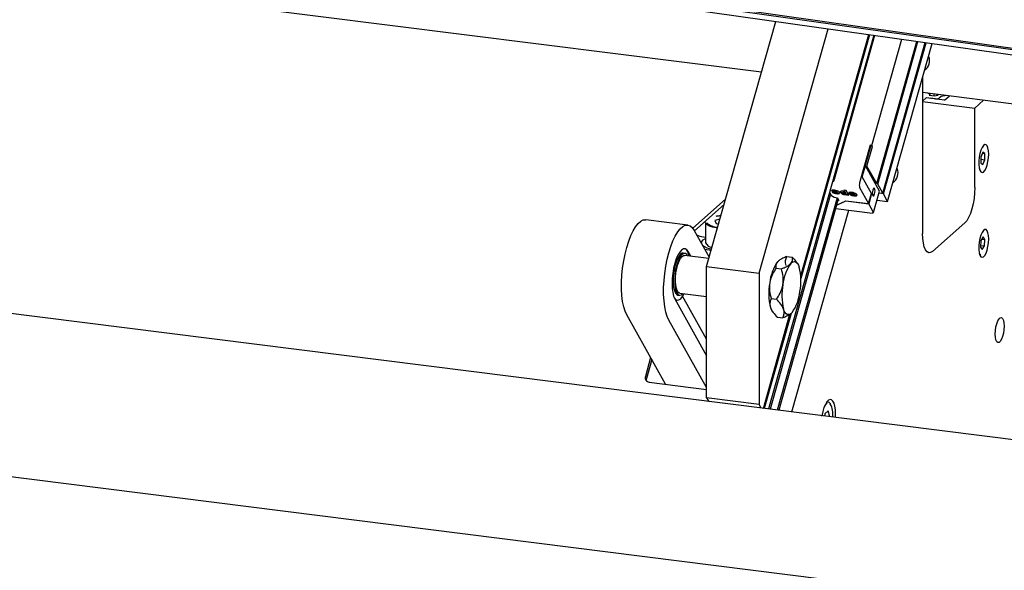
# Model space of a CAD drawing. Units: millimetres. Extents: x 20 to 410, y 10 to 287.
# Drawn here: x 63 to 74, y 100 to 106 of the extents above; entities that cross this region are included whole.
import ezdxf

# ---------------------------------------------------------------- set-up
doc = ezdxf.new("R2010")
doc.units = ezdxf.units.MM

msp = doc.modelspace()

# ---------------------------------------------------------------- linework, layer by layer
at = {"color": 7, "linetype": 'Continuous', "lineweight": 25}
for p, q in [((47.695284, 109.572215), (81.079914, 104.841057)), ((47.697825, 109.59119), (81.441543, 104.809144)), ((47.687176, 109.51051), (81.079914, 104.778203)), ((71.418258, 105.52063), (60.661136, 106.8759)), ((109.923911, 96.689747), (31.257634, 106.600766)), ((70.769557, 103.218657), (71.588107, 106.12335)), ((71.393166, 103.14009), (72.209058, 106.035351)), ((72.749918, 105.958702), (71.502025, 101.530449)), ((71.884708, 103.10659), (72.690802, 105.96708)), ((72.700436, 105.965715), (71.885915, 103.075317)), ((72.760334, 105.957226), (72.279089, 104.249488)), ((72.728366, 104.652206), (73.083229, 105.911467)), ((72.785449, 104.201437), (73.260269, 105.886377)), ((72.797303, 104.195797), (73.273197, 105.884545)), ((72.857303, 104.088712), (73.359911, 105.872256)), ((72.864803, 104.079771), (73.369545, 105.870891)), ((72.914803, 103.990533), (73.441807, 105.86065)), ((73.400823, 105.709883), (73.399823, 105.711668)), ((73.328736, 105.45941), (73.328736, 103.608001)), ((84.514202, 103.870696), (73.328736, 105.279932)), ((73.405504, 105.247095), (73.468855, 105.239114)), ((73.412919, 105.246161), (73.412919, 105.256612)), ((73.418971, 105.245399), (73.418971, 105.268564)), ((73.46699, 105.239349), (73.46699, 105.262514)), ((73.468855, 105.239114), (73.511141, 105.250649)), ((73.502734, 105.248356), (73.502734, 105.25801)), ((73.511141, 105.250649), (73.517394, 105.256163)), ((73.613832, 105.244013), (73.547541, 105.234038)), ((73.328736, 105.17935), (73.370986, 105.21661)), ((73.328736, 105.17442), (73.947455, 105.096469)), ((73.589249, 105.189112), (73.370986, 105.21661)), ((73.414638, 105.211111), (73.418644, 105.214643)), ((73.481005, 105.206786), (73.418644, 105.214643)), ((73.547541, 105.234038), (73.52397, 105.213251)), ((73.589249, 105.189112), (73.646793, 105.239861)), ((73.947455, 105.096469), (74.052139, 105.188792)), ((73.947455, 104.15366), (73.947455, 105.096469)), ((109.923911, 94.754899), (30.677056, 104.739064)), ((72.708098, 104.654759), (72.583098, 104.211186)), ((72.613098, 104.282088), (72.714765, 104.642861)), ((72.669616, 104.408171), (72.735032, 104.640307)), ((72.714765, 104.642861), (72.708098, 104.654759)), ((72.728366, 104.652206), (72.708098, 104.654759)), ((72.735032, 104.640307), (72.714765, 104.642861)), ((72.735032, 104.640307), (72.728366, 104.652206)), ((74.041049, 104.572766), (74.017478, 104.51569)), ((74.036129, 104.560853), (74.064619, 104.557264)), ((74.064619, 104.557264), (74.041049, 104.572766)), ((74.049403, 104.641922), (74.042193, 104.642831)), ((74.064619, 104.484687), (74.064619, 104.557264)), ((74.017478, 104.51569), (74.017478, 104.443113)), ((74.017478, 104.490626), (74.064619, 104.484687)), ((74.017478, 104.443113), (74.041049, 104.427611)), ((74.041049, 104.427611), (74.064619, 104.484687)), ((72.614657, 104.281892), (72.650907, 104.410528)), ((72.819241, 104.110095), (72.650907, 104.410528)), ((72.650907, 104.410528), (72.669616, 104.408171)), ((72.785449, 104.201437), (72.669616, 104.408171)), ((73.025823, 104.379164), (73.024823, 104.380949)), ((74.006776, 104.36172), (74.013986, 104.360811)), ((72.723098, 104.085766), (72.613098, 104.282088)), ((72.614657, 104.281892), (72.613098, 104.282088)), ((72.724657, 104.085569), (72.614657, 104.281892)), ((72.797303, 104.195797), (72.785449, 104.201437)), ((72.857303, 104.088712), (72.797303, 104.195797)), ((72.225773, 104.098731), (72.245183, 104.06409)), ((72.250057, 104.121215), (72.247974, 104.113822)), ((72.247974, 104.113822), (72.280234, 104.108488)), ((72.282281, 104.115887), (72.250057, 104.121215)), ((72.28664, 104.09943), (72.256292, 104.10135)), ((72.28274, 104.117517), (72.280136, 104.108276)), ((72.294155, 104.119467), (72.292071, 104.112074)), ((72.310272, 104.090146), (72.308188, 104.082753)), ((72.314438, 104.108423), (72.312355, 104.10103)), ((72.313323, 104.094824), (72.315927, 104.104065)), ((72.31541, 104.103194), (72.314438, 104.108423)), ((72.332443, 104.088979), (72.33036, 104.081586)), ((72.357405, 104.10298), (72.355321, 104.095587)), ((72.357405, 104.10298), (72.356074, 104.10736)), ((72.387926, 104.105192), (72.385322, 104.095951)), ((72.396023, 104.106633), (72.393939, 104.09924)), ((72.394059, 104.121438), (72.404108, 104.103502)), ((72.424123, 104.11765), (72.394059, 104.121438)), ((72.402364, 104.078543), (72.400281, 104.07115)), ((72.406192, 104.110895), (72.400757, 104.120594)), ((72.406192, 104.110895), (72.404108, 104.103502)), ((72.415, 104.095545), (72.412917, 104.088152)), ((72.414108, 104.081801), (72.416712, 104.091042)), ((72.416343, 104.078269), (72.41426, 104.070877)), ((72.416032, 104.090203), (72.415, 104.095545)), ((72.424735, 104.081437), (72.422651, 104.074044)), ((72.453584, 104.065069), (72.424123, 104.11765)), ((72.427796, 104.075974), (72.424735, 104.081437)), ((72.456209, 104.095242), (72.454126, 104.087849)), ((72.454126, 104.087849), (72.486387, 104.082515)), ((72.488433, 104.089914), (72.456209, 104.095242)), ((72.488892, 104.091545), (72.486288, 104.082303)), ((72.500307, 104.093494), (72.498223, 104.086101)), ((72.52059, 104.08245), (72.518507, 104.075057)), ((72.519475, 104.068852), (72.522079, 104.078093)), ((72.521562, 104.077221), (72.52059, 104.08245)), ((72.583098, 104.153408), (72.688932, 103.964522)), ((72.688932, 103.964522), (72.723098, 104.085766)), ((72.724657, 104.085569), (72.690074, 103.962847)), ((72.724657, 104.085569), (72.723098, 104.085766)), ((72.748407, 103.858737), (72.819241, 104.110095)), ((72.864803, 104.079771), (72.812551, 104.086354)), ((72.813974, 104.091406), (72.852734, 104.086523)), ((72.852734, 104.086523), (72.857303, 104.088712)), ((72.914803, 103.990533), (72.864803, 104.079771)), ((70.994323, 104.016259), (70.604968, 103.672881)), ((72.238829, 104.075429), (71.520975, 101.528062)), ((72.315759, 104.032742), (71.606883, 101.517238)), ((72.330369, 104.016141), (71.62551, 101.514892)), ((72.31034, 103.945066), (72.418804, 103.997024)), ((72.310756, 103.946545), (72.419221, 103.998503)), ((72.321326, 104.032281), (72.338257, 104.002063)), ((72.338257, 104.002063), (72.32578, 103.999859)), ((72.419221, 103.998503), (72.418804, 103.997024)), ((72.418804, 103.997024), (72.690074, 103.962847)), ((72.419221, 103.998503), (72.688932, 103.964522)), ((72.422651, 104.074044), (72.425712, 104.068581)), ((72.427796, 104.075974), (72.425712, 104.068581)), ((72.425712, 104.068581), (72.453584, 104.065069)), ((72.448969, 104.073306), (72.427796, 104.075974)), ((72.492792, 104.073458), (72.462445, 104.075377)), ((72.516424, 104.064173), (72.51434, 104.05678)), ((72.538595, 104.063006), (72.536512, 104.055613)), ((72.55208, 104.064201), (72.551354, 104.061627)), ((72.748407, 103.858737), (72.690074, 103.962847)), ((72.78998, 104.00626), (72.914803, 103.990533)), ((70.976645, 103.953529), (70.624413, 103.642889)), ((71.781319, 101.495262), (72.455551, 103.887829)), ((72.299742, 103.907459), (72.734385, 103.852699)), ((72.736984, 103.853265), (72.748407, 103.858737)), ((70.54711, 103.710007), (70.048222, 103.772861)), ((70.757667, 103.740929), (70.757667, 103.498941)), ((70.927904, 103.780566), (70.867271, 103.764776)), ((70.867271, 103.764776), (70.883342, 103.72666)), ((70.883342, 103.72666), (70.911639, 103.722849)), ((73.446588, 103.397667), (73.829604, 103.735455)), ((70.62211, 103.647001), (70.800529, 103.328567)), ((74.049403, 103.636259), (74.042193, 103.637168)), ((70.707667, 103.498941), (70.707667, 103.494303)), ((70.750917, 103.565893), (70.757667, 103.565043)), ((74.020983, 103.525862), (74.015092, 103.44981)), ((74.04694, 103.570578), (74.020983, 103.525862)), ((74.031356, 103.543733), (74.067006, 103.539241)), ((74.067006, 103.539241), (74.04694, 103.570578)), ((74.061115, 103.463189), (74.067006, 103.539241)), ((70.511329, 103.37439), (70.49262, 103.376747)), ((70.582313, 103.340249), (70.551277, 103.395643)), ((70.823469, 103.409971), (70.749711, 103.419264)), ((74.015092, 103.44981), (74.035158, 103.418473)), ((74.016563, 103.468802), (74.061115, 103.463189)), ((74.035158, 103.418473), (74.061115, 103.463189)), ((70.796227, 103.313299), (70.508204, 103.349586)), ((71.618944, 103.282207), (71.618166, 103.281522)), ((71.720366, 103.337148), (71.784619, 103.329053)), ((71.848122, 103.25255), (71.840108, 103.26433)), ((74.006776, 103.356057), (74.013986, 103.355148)), ((74.020853, 103.355745), (74.013986, 103.355148)), ((70.769557, 101.663102), (70.769557, 103.218657)), ((70.769557, 103.218657), (71.393166, 103.14009)), ((71.591426, 103.198508), (71.655679, 103.190413)), ((71.393166, 103.14009), (71.393166, 101.584534)), ((70.392943, 102.833784), (70.769557, 102.161623)), ((70.402362, 102.816973), (70.41711, 102.815114)), ((70.43012, 102.880669), (70.448829, 102.878312)), ((70.451954, 102.903116), (70.769557, 102.863102)), ((70.769557, 102.359555), (70.485597, 102.866352)), ((71.53505, 102.838552), (71.599304, 102.830457)), ((71.544113, 102.693739), (71.551951, 102.682217)), ((70.283158, 101.824409), (69.823222, 102.64528)), ((70.769557, 101.783845), (70.32211, 102.582426)), ((71.442656, 101.537929), (71.756666, 102.652223)), ((71.769477, 102.662126), (71.452332, 101.53671)), ((71.607616, 102.617236), (71.671869, 102.609141)), ((71.773291, 102.664082), (71.774069, 102.664768)), ((70.106428, 102.139828), (70.043316, 101.915869)), ((70.118928, 102.117518), (70.055816, 101.89356)), ((70.08901, 101.848869), (70.769557, 101.763129)), ((71.393166, 101.584534), (70.769557, 101.663102)), ((70.769557, 101.663102), (70.793894, 101.619665)), ((71.417504, 101.541098), (71.393166, 101.584534)), ((72.210634, 101.509751), (72.16981, 101.473068)), ((72.208172, 101.613471), (72.194986, 101.615132)), ((72.229978, 101.438736), (72.210634, 101.509751)), ((72.16981, 101.473068), (72.165111, 101.446908))]:
    msp.add_line(p, q, dxfattribs=at)
at = {"color": 7, "linetype": 'Continuous', "lineweight": 25, "flags": 128}
for points in [[(73.389241, 105.272309), (73.389415, 105.272266), (73.398246, 105.269549), (73.405231, 105.26629), (73.410077, 105.262625), (73.412581, 105.258707), (73.412638, 105.254701), (73.410246, 105.250776), (73.405504, 105.247095)], [(74.112446, 104.550584), (74.110261, 104.591052), (74.103868, 104.624664), (74.093741, 104.648927), (74.08063, 104.662043), (74.06551, 104.663038), (74.0495, 104.651839), (74.033788, 104.629276), (74.01954, 104.597023), (74.007812, 104.557471), (73.999474, 104.513555), (73.995144, 104.46853), (73.995144, 104.425737), (73.999474, 104.388349), (74.007812, 104.359139), (74.01954, 104.340274), (74.033788, 104.333152), (74.0495, 104.338302), (74.06551, 104.355342), (74.08063, 104.383008), (74.093741, 104.419248), (74.103868, 104.461374), (74.110261, 104.506263), (74.112446, 104.550584)], [(74.040715, 104.640703), (74.046458, 104.642018), (74.049403, 104.641922)], [(74.013986, 104.360811), (74.009963, 104.361864), (74.005872, 104.364148)], [(72.760907, 104.080872), (72.764484, 104.0983), (72.76574, 104.116245), (72.764484, 104.131975), (72.760907, 104.143094), (72.755555, 104.147911), (72.749241, 104.145692), (72.742927, 104.136774), (72.737574, 104.122516), (72.733998, 104.105088), (72.732742, 104.087143), (72.733998, 104.071414), (72.737574, 104.060294), (72.742927, 104.055477), (72.749241, 104.057696), (72.755555, 104.066614), (72.760907, 104.080872)], [(73.947455, 104.15366), (73.94519, 104.090352), (73.938484, 104.025482), (73.927593, 103.961545), (73.912937, 103.900996), (73.895078, 103.846162), (73.874703, 103.799152), (73.852595, 103.761771), (73.829604, 103.735455)], [(69.823222, 102.64528), (69.803402, 102.688797), (69.787038, 102.742264), (69.774465, 102.804593), (69.765938, 102.874515), (69.761631, 102.950605), (69.761631, 103.031316), (69.765938, 103.115005), (69.774465, 103.199967), (69.787038, 103.284473), (69.803402, 103.366802), (69.823222, 103.44528), (69.846096, 103.518307), (69.871558, 103.584398), (69.89909, 103.642207), (69.92813, 103.690558), (69.958089, 103.728465), (69.988356, 103.755158), (70.018314, 103.770092), (70.047355, 103.772965), (70.048222, 103.772861)], [(70.897697, 103.673375), (70.881625, 103.675652), (70.838962, 103.684538), (70.803598, 103.696465), (70.777437, 103.710788), (70.761892, 103.726736), (70.757667, 103.740929)], [(70.32211, 102.582426), (70.302289, 102.625943), (70.285926, 102.67941), (70.273353, 102.741739), (70.264826, 102.811661), (70.260518, 102.887751), (70.260518, 102.968462), (70.264826, 103.052151), (70.273353, 103.137113), (70.285926, 103.221619), (70.302289, 103.303948), (70.32211, 103.382426), (70.344984, 103.455453), (70.370446, 103.521544), (70.397977, 103.579353), (70.427018, 103.627704), (70.456977, 103.665611), (70.487243, 103.692304), (70.517202, 103.707238), (70.546242, 103.710111), (70.573774, 103.700863), (70.599236, 103.679682), (70.62211, 103.647001)], [(74.112446, 103.544922), (74.110261, 103.585389), (74.103868, 103.619001), (74.093741, 103.643264), (74.08063, 103.65638), (74.06551, 103.657375), (74.0495, 103.646176), (74.033788, 103.623613), (74.01954, 103.59136), (74.007812, 103.551808), (73.999474, 103.507892), (73.995144, 103.462867), (73.995144, 103.420074), (73.999474, 103.382686), (74.007812, 103.353476), (74.01954, 103.334611), (74.033788, 103.327489), (74.0495, 103.332639), (74.06551, 103.349679), (74.08063, 103.377345), (74.093741, 103.413585), (74.103868, 103.455711), (74.110261, 103.5006), (74.112446, 103.544922)], [(70.651292, 103.594918), (70.690087, 103.579596), (70.750917, 103.565893)], [(70.708192, 103.493366), (70.707786, 103.496282), (70.712303, 103.515444), (70.729071, 103.533834), (70.757308, 103.550593), (70.757667, 103.55076)], [(73.446588, 103.397667), (73.423596, 103.383429), (73.401488, 103.381815), (73.381113, 103.392888), (73.363254, 103.416221), (73.348598, 103.450919), (73.337707, 103.495647), (73.331001, 103.548688), (73.328736, 103.608001)], [(70.551277, 103.395643), (70.534311, 103.41781), (70.514955, 103.428329), (70.493952, 103.426796), (70.47211, 103.413269), (70.450268, 103.38827), (70.429265, 103.352758), (70.409909, 103.308098), (70.392943, 103.256006), (70.37902, 103.198484), (70.368674, 103.137743), (70.362303, 103.076118), (70.360151, 103.015975), (70.362303, 102.959627), (70.368674, 102.909238), (70.37902, 102.866746), (70.392943, 102.833784)], [(70.492581, 103.376752), (70.480968, 103.375827), (70.461982, 103.364944), (70.442967, 103.343015), (70.424813, 103.311064), (70.408368, 103.270587), (70.394402, 103.223476), (70.383567, 103.171934), (70.376369, 103.118371), (70.373147, 103.065291), (70.37405, 103.015176), (70.379035, 102.97037), (70.387871, 102.932967), (70.400143, 102.904717)], [(70.544243, 103.345046), (70.534054, 103.360603), (70.517746, 103.372799), (70.499676, 103.37347), (70.48069, 103.362587), (70.461675, 103.340658), (70.443521, 103.308707), (70.427076, 103.26823), (70.41311, 103.221119), (70.402275, 103.169577), (70.395078, 103.116014), (70.391855, 103.062934), (70.392758, 103.012819), (70.397744, 102.968013), (70.406579, 102.93061), (70.418852, 102.90236), (70.418852, 102.90236)], [(70.400737, 103.041041), (70.40155, 103.090964), (70.406595, 103.142794), (70.415603, 103.193738), (70.428086, 103.241049), (70.443372, 103.282177), (70.460637, 103.314904), (70.47895, 103.337467), (70.497324, 103.348647), (70.508204, 103.349586)], [(71.765974, 103.25396), (71.780618, 103.267145), (71.795151, 103.275132), (71.809322, 103.277784), (71.822891, 103.275055), (71.835624, 103.266992), (71.847304, 103.253734), (71.857731, 103.235507), (71.866726, 103.212622)], [(70.451954, 102.903116), (70.437313, 102.909766), (70.422997, 102.928261), (70.411758, 102.957436), (70.404203, 102.995717), (70.400737, 103.041041)], [(70.385041, 102.849466), (70.402012, 102.828796), (70.421264, 102.81965), (70.442057, 102.822382), (70.463592, 102.836885), (70.485043, 102.862604), (70.50457, 102.896487)], [(70.399393, 102.822272), (70.415943, 102.815281), (70.41711, 102.815114)], [(70.400143, 102.904717), (70.415279, 102.886941), (70.430117, 102.880669)], [(70.418852, 102.90236), (70.433987, 102.884584), (70.451278, 102.878113), (70.469915, 102.883249), (70.487993, 102.898575)], [(71.525508, 102.733667), (71.534504, 102.710783), (71.544113, 102.693739)], [(71.782163, 102.672688), (71.767519, 102.659503), (71.752986, 102.651516), (71.738815, 102.648864), (71.725246, 102.651593), (71.712513, 102.659655), (71.700833, 102.672914), (71.690406, 102.691141), (71.681411, 102.714026)], [(74.18905, 102.418254), (74.191198, 102.459992), (74.197468, 102.502137), (74.207353, 102.541276), (74.220052, 102.574237), (74.234535, 102.598351), (74.24963, 102.611663), (74.264113, 102.613096), (74.276812, 102.602533), (74.286697, 102.580829), (74.292967, 102.549744), (74.295116, 102.511796), (74.292967, 102.470058), (74.286697, 102.427913), (74.276812, 102.388774), (74.264113, 102.355813), (74.24963, 102.331699), (74.234535, 102.318387), (74.220052, 102.316955), (74.207353, 102.327518), (74.197468, 102.349221), (74.191198, 102.380306), (74.18905, 102.418254)], [(72.29617, 101.430396), (72.297539, 101.472919), (72.295473, 101.521766), (72.28937, 101.564683), (72.279516, 101.599665), (72.266372, 101.625076), (72.250552, 101.639727), (72.232797, 101.642933), (72.213936, 101.634545), (72.194851, 101.614954), (72.176435, 101.585077), (72.159548, 101.546311), (72.144981, 101.500468), (72.133414, 101.449692), (72.132805, 101.446412)], [(72.19118, 101.609898), (72.2026, 101.61353), (72.218975, 101.609458), (72.233308, 101.594013), (72.235209, 101.5908)]]:
    msp.add_lwpolyline(points, dxfattribs=at)
at = {"color": 7, "linetype": 'Continuous', "lineweight": 25}
for centre, radius, start, end in [((73.281693, 105.654941), 0.131189, 302.8021533, 24.7584807), ((73.493273, 105.271258), 0.065628, 259.226133, 297.8883001), ((72.906693, 104.324223), 0.131189, 302.8021533, 24.7584807), ((72.395804, 104.21708), 0.121131, 164.481967, 173.0769743), ((72.670028, 104.182297), 0.091604, 161.6171234, 198.3828766), ((72.323687, 104.144972), 0.112715, 225.8545579, 268.7996479), ((70.900031, 103.873816), 0.187898, 227.0702973, 270.366545), ((70.842756, 103.5368), 0.093131, 203.985455, 264.05295), ((70.383049, 103.315441), 0.179887, 8.7987339, 34.9940435), ((70.862795, 103.650143), 0.228156, 231.2851134, 261.1322087), ((72.033089, 102.974508), 0.518074, 144.7379172, 174.4844675), ((72.188992, 102.954866), 0.518074, 144.7379172, 174.4844675), ((71.206341, 103.048798), 0.680402, 349.2585262, 13.9322985), ((72.185894, 102.897491), 0.680402, 169.2585262, 193.9322985), ((72.341796, 102.877849), 0.680402, 169.2585262, 193.9322985), ((71.359146, 102.971781), 0.518074, 324.7379172, 354.4844675), ((70.093282, 101.900864), 0.05217, 163.2849638, 265.3035055), ((70.108051, 101.878253), 0.054432, 163.6679632, 193.9917629), ((72.279684, 101.496748), 0.130027, 129.2733222, 156.8173297), ((72.014459, 101.471153), 0.251044, 351.6271603, 28.5074347)]:
    msp.add_arc(centre, radius, start, end, dxfattribs=at)
for centre, major_axis, ratio, start_param, end_param in [((72.188715, 104.242904), (0.101037, 0.010878), 0.368690038, 5.467093108, 5.705678083), ((72.739484, 103.862136), (0.006108, 0.00907), 0.439868022, 3.360037658, 3.784068697)]:
    msp.add_ellipse(centre, major_axis=major_axis, ratio=ratio, start_param=start_param, end_param=end_param, dxfattribs=at)
for points, knots in [([(72.283894, 104.122624), (72.27852, 104.123203), (72.267795, 104.124358), (72.255617, 104.122909), (72.248939, 104.119065), (72.248296, 104.11557), (72.247974, 104.113822)], [0, 0, 0, 0, 0.280512301, 0.55983364, 0.779783325, 1, 1, 1, 1]), ([(72.256292, 104.10135), (72.259675, 104.09874), (72.266432, 104.093528), (72.285737, 104.086008), (72.299666, 104.083989), (72.308188, 104.082753)], [0, 0, 0, 0, 0.280150632, 0.559544688, 1, 1, 1, 1]), ([(72.310272, 104.090146), (72.304959, 104.090916), (72.294361, 104.092452), (72.280291, 104.095995), (72.273669, 104.099353), (72.271646, 104.100379)], [0, 0, 0, 0, 0.411111719, 0.820047175, 1, 1, 1, 1]), ([(72.280234, 104.108488), (72.280434, 104.109254), (72.280833, 104.110782), (72.283613, 104.112157), (72.287658, 104.112515), (72.290599, 104.112221), (72.292071, 104.112074)], [0, 0, 0, 0, 0.2803594159, 0.5595388445, 0.7795931547, 1, 1, 1, 1]), ([(72.294155, 104.119467), (72.292297, 104.119637), (72.288588, 104.119976), (72.283809, 104.11913), (72.283152, 104.117433), (72.282785, 104.116487)], [0, 0, 0, 0, 0.307332151, 0.613768542, 1, 1, 1, 1]), ([(72.344, 104.096795), (72.341575, 104.10016), (72.33673, 104.106884), (72.313265, 104.118228), (72.295034, 104.120957), (72.283894, 104.122624)], [0, 0, 0, 0, 0.28035869, 0.560293762, 1, 1, 1, 1]), ([(72.302516, 104.092987), (72.300791, 104.093246), (72.297349, 104.093761), (72.292433, 104.095428), (72.288822, 104.097457), (72.287368, 104.098772), (72.28664, 104.09943)], [0, 0, 0, 0, 0.280303335, 0.559415518, 0.779485017, 1, 1, 1, 1]), ([(72.292071, 104.112074), (72.293831, 104.111786), (72.297349, 104.11121), (72.302583, 104.109326), (72.308951, 104.105904), (72.310952, 104.103038), (72.312355, 104.10103)], [0, 0, 0, 0, 0.187129459, 0.374083518, 0.561233956, 1, 1, 1, 1]), ([(72.314438, 104.108423), (72.313626, 104.109668), (72.312006, 104.112151), (72.306979, 104.115721), (72.300406, 104.118395), (72.296239, 104.11911), (72.294155, 104.119467)], [0, 0, 0, 0, 0.2810566064, 0.5603203222, 0.780073258, 1, 1, 1, 1]), ([(72.312355, 104.10103), (72.312979, 104.099734), (72.314223, 104.097151), (72.313167, 104.094077), (72.30883, 104.092502), (72.304621, 104.092825), (72.302516, 104.092987)], [0, 0, 0, 0, 0.281200651, 0.56062429, 0.780232343, 1, 1, 1, 1]), ([(72.308188, 104.082753), (72.310145, 104.082521), (72.314062, 104.082057), (72.321723, 104.081398), (72.326909, 104.081511), (72.33036, 104.081586)], [0, 0, 0, 0, 0.250564811, 0.501332084, 1, 1, 1, 1]), ([(72.332443, 104.088979), (72.328545, 104.088914), (72.321577, 104.088797), (72.313729, 104.089733), (72.310272, 104.090146)], [0, 0, 0, 0, 0.559430787, 1, 1, 1, 1]), ([(72.33036, 104.081586), (72.33419, 104.082185), (72.341035, 104.083257), (72.343928, 104.086272), (72.345202, 104.0876)], [0, 0, 0, 0, 0.559569834, 1, 1, 1, 1]), ([(72.345289, 104.093645), (72.344042, 104.092532), (72.341372, 104.090146), (72.335548, 104.089385), (72.332443, 104.088979)], [0, 0, 0, 0, 0.466690232, 1, 1, 1, 1]), ([(72.345361, 104.088979), (72.345654, 104.090115), (72.346271, 104.092498), (72.34478, 104.095318), (72.344, 104.096795)], [0, 0, 0, 0, 0.476557467, 1, 1, 1, 1]), ([(72.378291, 104.110731), (72.372903, 104.111089), (72.362129, 104.111803), (72.351063, 104.106515), (72.353707, 104.099731), (72.355321, 104.095587)], [0, 0, 0, 0, 0.280181543, 0.56030701, 1, 1, 1, 1]), ([(72.355321, 104.095587), (72.357229, 104.092829), (72.361039, 104.08732), (72.372125, 104.079501), (72.386469, 104.073434), (72.395673, 104.071912), (72.400281, 104.07115)], [0, 0, 0, 0, 0.280745737, 0.560768792, 0.780091703, 1, 1, 1, 1]), ([(72.402364, 104.078543), (72.396433, 104.079613), (72.384567, 104.081755), (72.366174, 104.091468), (72.360731, 104.098612), (72.357405, 104.10298)], [0, 0, 0, 0, 0.2797834485, 0.5597510199, 1, 1, 1, 1]), ([(72.404108, 104.103502), (72.399412, 104.105396), (72.391008, 104.108786), (72.382184, 104.110136), (72.378291, 104.110731)], [0, 0, 0, 0, 0.558804394, 1, 1, 1, 1]), ([(72.38711, 104.091096), (72.386012, 104.093239), (72.384639, 104.095921), (72.386424, 104.098274), (72.38815, 104.099107), (72.390675, 104.099529), (72.392852, 104.099336), (72.393939, 104.09924)], [0, 0, 0, 0, 0.498836041, 0.624064324, 0.749369008, 0.874816827, 1, 1, 1, 1]), ([(72.405033, 104.080071), (72.403911, 104.08025), (72.401667, 104.080606), (72.397192, 104.08212), (72.390551, 104.0857), (72.388486, 104.088938), (72.38711, 104.091096)], [0, 0, 0, 0, 0.125569, 0.251230076, 0.500871677, 1, 1, 1, 1]), ([(72.396023, 104.106633), (72.394938, 104.106728), (72.392766, 104.10692), (72.390202, 104.106507), (72.388626, 104.105637), (72.387589, 104.104895), (72.387759, 104.104318), (72.38778, 104.104246)], [0, 0, 0, 0, 0.241275915, 0.483061905, 0.72457202, 0.96593488, 1, 1, 1, 1]), ([(72.393939, 104.09924), (72.395444, 104.098995), (72.398462, 104.098503), (72.402818, 104.096898), (72.40662, 104.094933), (72.410459, 104.09193), (72.411938, 104.089657), (72.412917, 104.088152)], [0, 0, 0, 0, 0.162825481, 0.32672292, 0.477469812, 0.6538321, 1, 1, 1, 1]), ([(72.416343, 104.078269), (72.413963, 104.078081), (72.40971, 104.077743), (72.40461, 104.078299), (72.402364, 104.078543)], [0, 0, 0, 0, 0.559653223, 1, 1, 1, 1]), ([(72.415, 104.095545), (72.413612, 104.097832), (72.411697, 104.100987), (72.405922, 104.103584), (72.404333, 104.104298)], [0, 0, 0, 0, 0.724816967, 1, 1, 1, 1]), ([(72.412917, 104.088152), (72.413482, 104.087013), (72.414616, 104.084725), (72.414554, 104.081968), (72.412268, 104.080412), (72.409222, 104.079718), (72.406421, 104.079954), (72.405033, 104.080071)], [0, 0, 0, 0, 0.264354769, 0.531327286, 0.688197788, 0.845425768, 1, 1, 1, 1]), ([(72.424735, 104.081437), (72.423495, 104.080674), (72.421283, 104.079312), (72.417852, 104.078588), (72.416343, 104.078269)], [0, 0, 0, 0, 0.560306229, 1, 1, 1, 1]), ([(72.490046, 104.096651), (72.484672, 104.09723), (72.473947, 104.098386), (72.461769, 104.096936), (72.455091, 104.093093), (72.454448, 104.089598), (72.454126, 104.087849)], [0, 0, 0, 0, 0.280512301, 0.55983364, 0.779783325, 1, 1, 1, 1]), ([(72.486387, 104.082515), (72.486586, 104.083281), (72.486985, 104.084809), (72.489765, 104.086185), (72.49381, 104.086542), (72.496752, 104.086248), (72.498223, 104.086101)], [0, 0, 0, 0, 0.280359416, 0.559538845, 0.779593155, 1, 1, 1, 1]), ([(72.500307, 104.093494), (72.498449, 104.093664), (72.49474, 104.094004), (72.489961, 104.093157), (72.489304, 104.09146), (72.488938, 104.090514)], [0, 0, 0, 0, 0.307332151, 0.613768542, 1, 1, 1, 1]), ([(72.550152, 104.070822), (72.547727, 104.074187), (72.542882, 104.080911), (72.519417, 104.092256), (72.501186, 104.094984), (72.490046, 104.096651)], [0, 0, 0, 0, 0.28035869, 0.560293762, 1, 1, 1, 1]), ([(72.498223, 104.086101), (72.499983, 104.085813), (72.503501, 104.085238), (72.508735, 104.083354), (72.515103, 104.079931), (72.517104, 104.077066), (72.518507, 104.075057)], [0, 0, 0, 0, 0.187129459, 0.374083518, 0.561233956, 1, 1, 1, 1]), ([(72.52059, 104.08245), (72.519778, 104.083695), (72.518158, 104.086178), (72.513132, 104.089749), (72.506558, 104.092423), (72.502391, 104.093137), (72.500307, 104.093494)], [0, 0, 0, 0, 0.281056606, 0.560320322, 0.780073258, 1, 1, 1, 1]), ([(72.400281, 104.07115), (72.401558, 104.071006), (72.404113, 104.070716), (72.408998, 104.070445), (72.41216, 104.070704), (72.41426, 104.070877)], [0, 0, 0, 0, 0.251162392, 0.502785315, 1, 1, 1, 1]), ([(72.41426, 104.070877), (72.416139, 104.071307), (72.419499, 104.072076), (72.421687, 104.073442), (72.422651, 104.074044)], [0, 0, 0, 0, 0.5594095599, 1, 1, 1, 1]), ([(72.462445, 104.075377), (72.465827, 104.072768), (72.472584, 104.067556), (72.491889, 104.060036), (72.505818, 104.058016), (72.51434, 104.05678)], [0, 0, 0, 0, 0.2801506325, 0.5595446879, 1, 1, 1, 1]), ([(72.516424, 104.064173), (72.511111, 104.064943), (72.500513, 104.066479), (72.486443, 104.070022), (72.479822, 104.07338), (72.477798, 104.074406)], [0, 0, 0, 0, 0.411111719, 0.820047175, 1, 1, 1, 1]), ([(72.508668, 104.067015), (72.506943, 104.067273), (72.503501, 104.067788), (72.498585, 104.069455), (72.494974, 104.071484), (72.49352, 104.072799), (72.492792, 104.073458)], [0, 0, 0, 0, 0.280303335, 0.559415518, 0.779485017, 1, 1, 1, 1]), ([(72.518507, 104.075057), (72.519247, 104.073462), (72.520384, 104.071011), (72.519178, 104.068292), (72.516363, 104.066961), (72.512507, 104.066628), (72.50977, 104.066904), (72.508668, 104.067015)], [0, 0, 0, 0, 0.344407299, 0.529274655, 0.715448594, 0.885477641, 1, 1, 1, 1]), ([(72.51434, 104.05678), (72.518741, 104.056265), (72.526597, 104.055347), (72.533483, 104.055532), (72.536512, 104.055613)], [0, 0, 0, 0, 0.560228134, 1, 1, 1, 1]), ([(72.538595, 104.063006), (72.534697, 104.062941), (72.527729, 104.062825), (72.519881, 104.063761), (72.516424, 104.064173)], [0, 0, 0, 0, 0.559430787, 1, 1, 1, 1]), ([(72.536512, 104.055613), (72.540342, 104.056213), (72.547187, 104.057284), (72.55008, 104.060299), (72.551354, 104.061627)], [0, 0, 0, 0, 0.559569834, 1, 1, 1, 1]), ([(72.553437, 104.06902), (72.551695, 104.06737), (72.54858, 104.064421), (72.541649, 104.063439), (72.538595, 104.063006)], [0, 0, 0, 0, 0.559438715, 1, 1, 1, 1]), ([(72.551354, 104.061627), (72.55166, 104.062299), (72.552271, 104.063643), (72.552096, 104.066702), (72.550928, 104.069177), (72.550152, 104.070822)], [0, 0, 0, 0, 0.251178938, 0.502448312, 1, 1, 1, 1]), ([(70.938651, 103.818704), (70.932664, 103.818352), (70.911627, 103.817118), (70.89208, 103.81412), (70.878096, 103.811976)], [0, 0, 0, 0, 0.2845747, 1, 1, 1, 1]), ([(71.610071, 103.273601), (71.609169, 103.272608), (71.600652, 103.263232), (71.589959, 103.244486), (71.586895, 103.220156), (71.5901, 103.204841), (71.591426, 103.198508)], [0, 0, 0, 0, 0.041103224, 0.38778905, 0.746853918, 1, 1, 1, 1]), ([(71.720366, 103.337148), (71.703636, 103.330221), (71.672799, 103.317453), (71.634689, 103.296135), (71.61835, 103.281179), (71.610071, 103.273601)], [0, 0, 0, 0, 0.36910349, 0.680318984, 1, 1, 1, 1]), ([(71.710824, 103.232264), (71.70709, 103.251399), (71.699681, 103.289366), (71.713508, 103.321306), (71.720366, 103.337148)], [0, 0, 0, 0, 0.5040000436, 1, 1, 1, 1]), ([(71.765974, 103.25396), (71.771904, 103.261589), (71.783948, 103.277085), (71.789457, 103.302535), (71.786306, 103.319806), (71.784619, 103.329053)], [0, 0, 0, 0, 0.31063929, 0.630899555, 1, 1, 1, 1]), ([(71.784619, 103.329053), (71.80121, 103.312568), (71.822927, 103.290989), (71.8358, 103.268748), (71.838838, 103.263498)], [0, 0, 0, 0, 0.76396998, 1, 1, 1, 1]), ([(71.591426, 103.198508), (71.576862, 103.175214), (71.547237, 103.127829), (71.525101, 103.067243), (71.518759, 103.03182), (71.517414, 103.024303)], [0, 0, 0, 0, 0.432385051, 0.879553915, 1, 1, 1, 1]), ([(71.655679, 103.190413), (71.667271, 103.195118), (71.694783, 103.206286), (71.732961, 103.226162), (71.755892, 103.243366), (71.765032, 103.252971), (71.765974, 103.25396)], [0, 0, 0, 0, 0.253150014, 0.600800556, 0.958896138, 1, 1, 1, 1]), ([(71.673316, 103.004661), (71.675626, 103.036661), (71.680209, 103.100151), (71.663812, 103.160486), (71.655679, 103.190413)], [0, 0, 0, 0, 0.504000044, 1, 1, 1, 1]), ([(71.517414, 103.024303), (71.515104, 102.992304), (71.510521, 102.928813), (71.526918, 102.868478), (71.53505, 102.838552)], [0, 0, 0, 0, 0.504000044, 1, 1, 1, 1]), ([(71.599304, 102.830457), (71.613867, 102.853751), (71.643493, 102.901136), (71.665629, 102.961722), (71.67197, 102.997145), (71.673316, 103.004661)], [0, 0, 0, 0, 0.432385051, 0.879553915, 1, 1, 1, 1]), ([(71.53505, 102.838552), (71.529314, 102.824749), (71.517645, 102.796671), (71.517772, 102.760023), (71.524154, 102.738281), (71.525508, 102.733667)], [0, 0, 0, 0, 0.432385051, 0.879553915, 1, 1, 1, 1]), ([(71.681411, 102.714026), (71.672378, 102.733829), (71.654455, 102.77312), (71.617589, 102.811447), (71.599304, 102.830457)], [0, 0, 0, 0, 0.504000044, 1, 1, 1, 1]), ([(71.525508, 102.733667), (71.534541, 102.713864), (71.552464, 102.674573), (71.58933, 102.636246), (71.607616, 102.617236)], [0, 0, 0, 0, 0.504000044, 1, 1, 1, 1]), ([(71.671869, 102.609141), (71.677605, 102.622944), (71.689274, 102.651022), (71.689147, 102.68767), (71.682765, 102.709412), (71.681411, 102.714026)], [0, 0, 0, 0, 0.4323850514, 0.8795539149, 1, 1, 1, 1]), ([(71.782163, 102.672688), (71.781222, 102.671699), (71.772342, 102.662369), (71.749579, 102.645144), (71.711493, 102.625226), (71.68346, 102.613847), (71.671869, 102.609141)], [0, 0, 0, 0, 0.041103224, 0.38778905, 0.746853918, 1, 1, 1, 1])]:
    msp.add_open_spline(points, degree=3, knots=knots, dxfattribs=at)

doc.saveas('drawing.dxf')
